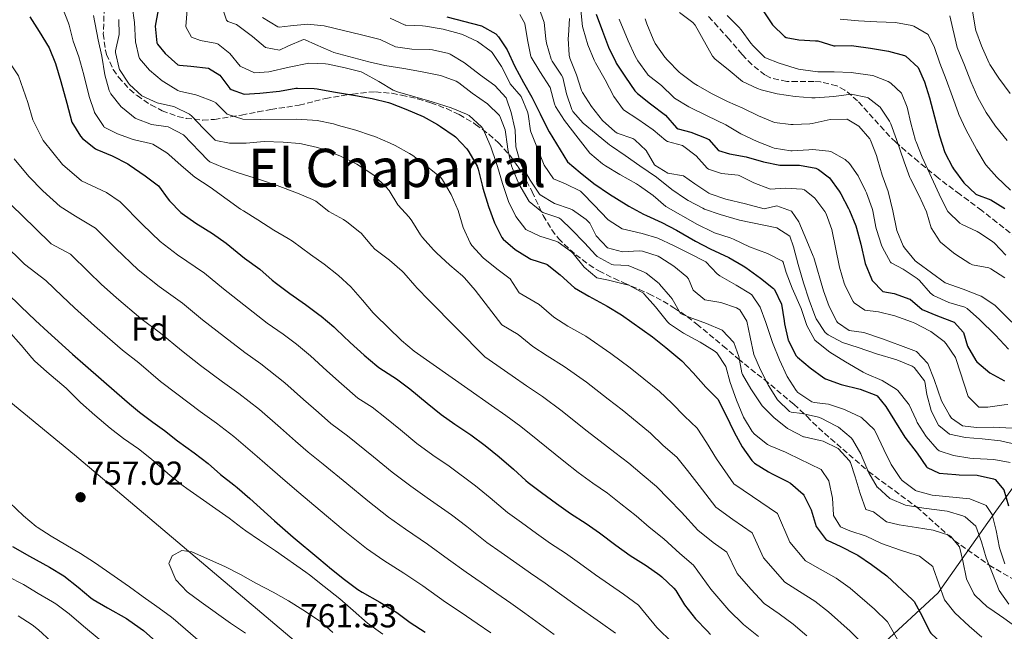
# Model space of a CAD drawing. Units: metres. Extents: x 631283 to 634737, y 4731993 to 4734372.
# Drawn here: x 633847 to 634144, y 4732196 to 4732380 of the extents above; entities that cross this region are included whole.
import ezdxf
from ezdxf.enums import TextEntityAlignment as Align

# ---------------------------------------------------------------- set-up
doc = ezdxf.new("R2010")
doc.units = ezdxf.units.M
doc.header["$MEASUREMENT"] = 0
doc.linetypes.add('DGN Style 3', pattern=[2.435891, 1.739922, -0.695969])
for name, color, linetype, lineweight in [('Cota de punto acotado terreno', 7, 'Continuous', 0), ('Curva de nivel directora', 30, 'Continuous', 30), ('Curva de nivel intermedia', 30, 'Continuous', 0), ('Etiqueta de zona arbolada', 92, 'Continuous', 0), ('Límite de Concejo', 7, 'Continuous', 0), ('Límite de municipio', 7, 'Continuous', 0), ('Punto acotado terreno (símbolo)', 7, 'Continuous', 0), ('Texto de Área (paraje) menor', 7, 'Continuous', 0), ('Zona arbolada', 92, 'DGN Style 3', 0)]:
    doc.layers.add(name, color=color, linetype=linetype, lineweight=lineweight)
doc.styles.add('Style-Arial', font='arial.ttf')

# ---------------------------------------------------------------- blocks, each defined once
blk = doc.blocks.new('5PATER')
at = {"layer": 'Punto acotado terreno (símbolo)', "linetype": 'Continuous', "lineweight": 0}
h = blk.add_hatch(color=51, dxfattribs=at)
edge = h.paths.add_edge_path()
edge.add_ellipse((0, 0), major_axis=(-0.11, -0.111), ratio=0.999422, start_angle=0, end_angle=360)

msp = doc.modelspace()

# ---------------------------------------------------------------- linework, layer by layer
at = {"layer": 'Curva de nivel directora', "color": 30, "linetype": 'Continuous', "lineweight": 30, "flags": 128}
for points, elevation in [([(633889.1, 4732382.77), (633888.18, 4732377.81), (633888.71, 4732372.85), (633888.9, 4732372.41), (633891.14, 4732369.58), (633894.95, 4732366.24), (633895.51, 4732366.1), (633898.89, 4732365.83), (633904.18, 4732365.24), (633907.62, 4732363.06), (633910.62, 4732359.07), (633911.01, 4732358.76), (633914.89, 4732357.4), (633919.69, 4732357.68), (633925.58, 4732358.29), (633930.5, 4732359.17), (633930.97, 4732359.23), (633935.97, 4732359.11), (633936.92, 4732358.97), (633941.83, 4732358.05), (633948.43, 4732356.97), (633953.45, 4732356.11), (633958.3, 4732354.9), (633958.91, 4732354.7), (633963.56, 4732352.88), (633968.73, 4732350.62), (633973.11, 4732348.21), (633973.97, 4732347.69), (633978.07, 4732344.83), (633978.45, 4732344.53), (633981.86, 4732340.88), (633982.49, 4732340.01), (633985, 4732335.67), (633985.28, 4732334.83), (633986.47, 4732329.98), (633986.71, 4732329.11), (633988.41, 4732323.55), (633990.16, 4732318.7), (633992.39, 4732314.23), (633992.79, 4732313.69), (633996.4, 4732310.58), (634000.68, 4732308), (634001.15, 4732307.75), (634005.89, 4732306.17), (634006.06, 4732306.07), (634010, 4732303), (634014.25, 4732299.1), (634018.55, 4732296.55), (634024.13, 4732293.56), (634028.42, 4732290.99), (634037.73, 4732284.36), (634041.72, 4732281.1), (634046.52, 4732277.07), (634050, 4732273.48), (634053.74, 4732269.23), (634057.28, 4732265.7), (634057.4, 4732265.53), (634059.71, 4732261.09), (634062.32, 4732255.66), (634064.65, 4732251.24), (634067.55, 4732247.09), (634068.39, 4732246.35), (634072.64, 4732243.71), (634073.69, 4732243.14), (634078.16, 4732240.91), (634079.26, 4732240.31), (634083, 4732237)], 700), ([(633850.51, 4732380.65), (633853.31, 4732376.25), (633856.32, 4732371.29), (633858.21, 4732366.66), (633859.76, 4732361.19), (633861.64, 4732354.72), (633863.12, 4732349), (633865.68, 4732344.72), (633866.29, 4732344.04), (633870.21, 4732340.92), (633870.61, 4732340.72), (633875.23, 4732338.82), (633879.9, 4732336.41), (633880.32, 4732336.16), (633885.13, 4732332.84), (633889.12, 4732329.74), (633892.11, 4732325.73), (633892.45, 4732325.32), (633895.93, 4732321.74), (633896.28, 4732321.46), (633900.36, 4732318.57), (633905.45, 4732315.42), (633909.53, 4732312.53), (633915.06, 4732308.02), (633919.65, 4732304.7), (633923.38, 4732301.38), (633924.62, 4732300.35), (633928.62, 4732297.35), (633933.36, 4732294.09), (633937.36, 4732291.09), (633938.05, 4732290.55), (633941.88, 4732287.33), (633942.59, 4732286.69), (633946.79, 4732282.66), (633951.05, 4732278.85), (633954.85, 4732275.6), (633955.42, 4732275.14), (633959.61, 4732272.42), (633960.72, 4732271.66), (633964.72, 4732268.66), (633969.95, 4732264.37), (633974.21, 4732260.94), (633978.31, 4732258.08), (633983.06, 4732254.85), (633987.37, 4732251.64), (633991.63, 4732248.26), (633995.94, 4732244.51), (633999.64, 4732241.14), (634000.37, 4732240.53), (634004.35, 4732237.51), (634008.83, 4732234.17), (634013.04, 4732231.12), (634017.73, 4732228.18), (634021.83, 4732225.31), (634026.74, 4732221.65), (634031, 4732218.55), (634035.81, 4732215.51), (634039.88, 4732212.61), (634040.51, 4732212.13), (634044.12, 4732208.68), (634044.71, 4732207.94), (634047.32, 4732203.67), (634050.67, 4732199.44), (634054.12, 4732195.82), (634055.21, 4732194.76)], 725), ([(633975.84, 4732380.64), (633986.26, 4732377.99), (633990.6, 4732375.51), (633991.4, 4732374.67), (633993.97, 4732370.69), (633996.37, 4732365.73), (633998.95, 4732360.88), (634001.46, 4732356.47), (634003.98, 4732351.46), (634006.12, 4732346.94), (634006.61, 4732346.06), (634012.13, 4732337.02), (634015.93, 4732333.77), (634020.1, 4732330.5), (634024.81, 4732327.33), (634029.78, 4732324.16), (634030.64, 4732323.63), (634035.04, 4732321.25), (634035.94, 4732320.81), (634040.52, 4732318.74), (634044.96, 4732316.44), (634050.68, 4732313.14), (634055.11, 4732310.83), (634060.67, 4732308.25), (634064.99, 4732305.74), (634065.8, 4732305.2), (634070.22, 4732301.99), (634074.11, 4732298.87), (634074.43, 4732298.56), (634076.56, 4732294.15), (634077.27, 4732289.2), (634077.44, 4732288.21), (634078.56, 4732283.33), (634078.6, 4732283.19), (634080.84, 4732278.71), (634081.33, 4732278.18), (634085.18, 4732274.99), (634089.21, 4732271.97), (634089.75, 4732271.65), (634094.45, 4732269.95), (634100.22, 4732268.56), (634104.9, 4732266.82), (634105.3, 4732266.55), (634107.87, 4732263.39), (634110.48, 4732259.12), (634113.61, 4732254.13), (634117.33, 4732249.33), (634120.1, 4732245.18), (634120.28, 4732244.97), (634123.94, 4732243.29), (634128.92, 4732242.86), (634129.94, 4732242.81), (634135.39, 4732242.66), (634140.26, 4732241.62), (634140.79, 4732241.36), (634143.42, 4732238.25), (634144.83, 4732233.45)], 675), ([(634020.75, 4732381.49), (634022.68, 4732376.31), (634024.54, 4732371.51), (634026.69, 4732367), (634026.84, 4732366.72), (634029.58, 4732362.47), (634032.45, 4732358.36), (634033.19, 4732357.62), (634037.09, 4732354.49), (634041.59, 4732351.04), (634044.92, 4732347.29), (634045.42, 4732346.95), (634049.24, 4732345.98), (634053.87, 4732344.09), (634054.64, 4732343.69), (634057.59, 4732340.43), (634060.92, 4732339.4), (634065.85, 4732338.53), (634071.13, 4732337.01), (634076.03, 4732336.02), (634076.25, 4732335.99), (634081.25, 4732336.02), (634081.93, 4732336), (634086.82, 4732335.06), (634087.6, 4732334.75), (634090.93, 4732332.19), (634093.9, 4732328.16), (634094.38, 4732327.35), (634096.7, 4732322.92), (634096.95, 4732322.39), (634098.86, 4732317.76), (634099.09, 4732317.05), (634100.37, 4732312.21), (634101.72, 4732306.42), (634103.55, 4732301.77), (634103.8, 4732301.29), (634107.03, 4732298.03), (634110.35, 4732297.38), (634115.07, 4732295.71), (634115.21, 4732295.64), (634118.82, 4732292.54), (634123.44, 4732290.63), (634128.48, 4732288.74), (634131.21, 4732285.63), (634132.42, 4732281.49), (634134.94, 4732277.18), (634135.26, 4732276.8), (634139.19, 4732273.54), (634143.54, 4732271.08)], 650), ([(634071.23, 4732382.14), (634073.8, 4732378.22), (634077.4, 4732374.73), (634077.95, 4732374.46), (634081.77, 4732373.7), (634086.77, 4732373.46), (634087.44, 4732373.39), (634092.25, 4732371.98), (634092.68, 4732371.92), (634097.68, 4732371.99), (634098.3, 4732371.93), (634103.26, 4732371.23), (634108.66, 4732370.37), (634113.47, 4732369.03), (634113.9, 4732368.85), (634117.57, 4732365.45), (634117.62, 4732365.36), (634119.53, 4732361.06), (634121.07, 4732356.3), (634124.03, 4732344.81), (634125.68, 4732339.85), (634127.9, 4732335.38), (634128.2, 4732334.89), (634131.31, 4732330.7), (634134.99, 4732327.31), (634135.14, 4732327.22), (634139.45, 4732325.59), (634143.7, 4732322.96)], 625), ([(633843.56, 4732297.56), (633847.77, 4732293.43), (633852.21, 4732289.26), (633855.89, 4732285.86), (633863.3, 4732279.15), (633867.19, 4732275.69), (633876.65, 4732267.46), (633880.44, 4732264.2), (633883.47, 4732261.65), (633887.49, 4732258.67), (633891.01, 4732256.15), (633894.93, 4732253.06), (633899.91, 4732249.46), (633904.11, 4732246.25), (633907.78, 4732242.85)], 750), ([(633907.78, 4732242.85), (633911.87, 4732239.75), (633912.85, 4732238.96), (633916.6, 4732235.65), (633924.03, 4732228.95), (633929.7, 4732224.05), (633937.35, 4732217.61), (633941.21, 4732214.43), (633945.08, 4732211.3), (633949.1, 4732208.33), (633950.43, 4732207.5), (633955.73, 4732204.45), (633960.86, 4732201.4), (633964.82, 4732198.35), (633969.31, 4732195.41)], 750), ([(634083, 4732237), (634083.24, 4732236.66), (634085.43, 4732232.25), (634086.97, 4732227.29), (634089.97, 4732223.26), (634090.25, 4732223.1), (634094.4, 4732221.19), (634098.86, 4732218.93), (634099.47, 4732218.58), (634103.63, 4732215.81), (634108.16, 4732212.38), (634115.91, 4732205.17), (634116.4, 4732204.65), (634118.8, 4732200.26), (634121.11, 4732195.52), (634121.38, 4732195.11), (634125.08, 4732191.75), (634129.58, 4732188.09), (634137.59, 4732181.31), (634138.1, 4732180.8), (634141.39, 4732177.03), (634145.42, 4732172.52)], 700), ([(633845.25, 4732221.24), (633850.38, 4732218.36), (633856.39, 4732215.05), (633860.65, 4732212.43), (633865.02, 4732208.95), (633868.86, 4732205.76), (633869.55, 4732205.25), (633873.88, 4732202.75), (633879.59, 4732199.54), (633883.69, 4732196.68), (633884.62, 4732195.95), (633888.37, 4732192.64)], 750)]:
    msp.add_lwpolyline(points, dxfattribs=dict(at, elevation=elevation))
at = {"layer": 'Curva de nivel intermedia', "color": 30, "linetype": 'Continuous', "lineweight": 0, "flags": 128}
for points, elevation in [([(633860.32, 4732383.39), (633862.11, 4732378.73), (633862.29, 4732378.16), (633863.55, 4732373.32), (633865.17, 4732368.58), (633866.72, 4732363.16), (633868.32, 4732356.68), (633869.92, 4732351.95), (633869.97, 4732351.83), (633872.68, 4732347.63), (633872.87, 4732347.47), (633876.8, 4732345.46), (633881.5, 4732343.76), (633881.93, 4732343.62), (633886.81, 4732342.53), (633887.44, 4732342.32), (633891.71, 4732339.72), (633892.24, 4732339.27), (633895.94, 4732335.91), (633900.11, 4732332.41), (633904.75, 4732329.42), (633909.77, 4732325.67), (633913.87, 4732322.81), (633914.74, 4732322.24), (633919.06, 4732319.57), (633923.86, 4732316.47), (633928.19, 4732313.97), (633929.48, 4732313.16), (633934.84, 4732309.13), (633938.99, 4732306.19), (633943.3, 4732302.82), (633946.96, 4732299.4), (633950.51, 4732295.36), (633953.73, 4732291.52), (633954.28, 4732290.95), (633962.21, 4732283.27), (633966.01, 4732280.02), (633982.15, 4732268.64), (633989.29, 4732263.7), (633993.6, 4732260.62), (633998.13, 4732257.32), (634003.25, 4732253.22), (634011.03, 4732246.88), (634015.41, 4732243.55), (634019.74, 4732240.31), (634024.19, 4732237.24)], 720), ([(633881.26, 4732383.95), (633881.96, 4732379), (633882.26, 4732373.15), (633883.35, 4732368.27), (633883.42, 4732368.14), (633886.42, 4732364.6), (633890.29, 4732361.44), (633890.74, 4732361.11), (633895, 4732358.5), (633895.49, 4732358.28), (633900.36, 4732357.16), (633901, 4732356.98), (633905.66, 4732355.18), (633906.4, 4732354.81), (633909.79, 4732351.38), (633914.54, 4732349.82), (633919.7, 4732349.71)], 705), ([(633908.01, 4732384.41), (633909.61, 4732379.69), (633909.98, 4732379.23), (633912.65, 4732378.31), (633917.46, 4732374.72), (633921.39, 4732371.45), (633925.59, 4732370.59), (633928.1, 4732371.85), (633932.81, 4732373.84), (633933.28, 4732373.71), (633936.39, 4732372.35), (633940.95, 4732370.3), (633941.9, 4732369.96), (633952.38, 4732367.14), (633957.25, 4732366.01), (633962.91, 4732365.09), (633967.98, 4732364.23), (633973.98, 4732363.04), (633978.68, 4732361.28), (633979.5, 4732360.75), (633983.47, 4732357.72), (633988.07, 4732354.44), (633991.69, 4732351), (633991.84, 4732350.79), (633993.43, 4732346.6), (633994.1, 4732341.64), (633994.26, 4732340.71), (633995.34, 4732335.83), (633995.58, 4732335.04), (633997.54, 4732330.44), (633997.82, 4732329.86), (634000.31, 4732325.53), (634000.61, 4732325.12), (634004.46, 4732321.93), (634004.76, 4732321.75), (634009.56, 4732320.19), (634010.11, 4732319.79), (634013.39, 4732316.63), (634017.32, 4732312.6), (634020.64, 4732308.88), (634021.04, 4732308.47), (634025.47, 4732306.15), (634025.95, 4732306.02), (634030.42, 4732305.76), (634035.06, 4732303.9), (634035.77, 4732303.47), (634039.7, 4732300.38), (634039.87, 4732300.21), (634043.12, 4732296.41), (634043.64, 4732295.74), (634046.13, 4732291.4), (634048.77, 4732290.24), (634053.96, 4732288.4), (634058.71, 4732286.33), (634062.2, 4732282.68), (634063.68, 4732278.43), (634064.58, 4732273.51), (634064.79, 4732272.98), (634067.29, 4732268.65)], 690), ([(634003.54, 4732383.47), (634005.13, 4732379), (634005.64, 4732374.03), (634005.85, 4732372.73), (634007.28, 4732367.94), (634007.55, 4732367.28), (634010.38, 4732363.14), (634010.72, 4732362.38), (634011.86, 4732357.51), (634013.47, 4732352.74), (634013.79, 4732352.13), (634016.9, 4732348.64), (634020.74, 4732345.44), (634024.78, 4732342.18), (634025.37, 4732341.73), (634029.51, 4732338.93), (634033.87, 4732335.85), (634038.91, 4732332.37), (634043.56, 4732328.67), (634047.66, 4732325.83), (634048.41, 4732325.35), (634052.84, 4732323.02), (634053.38, 4732322.8), (634058.1, 4732321.15), (634063.93, 4732319.5), (634075.15, 4732317.16), (634079.03, 4732314.61), (634080.13, 4732311.39), (634081.5, 4732306.1), (634083.14, 4732300.6), (634084.79, 4732295.42), (634086.54, 4732290.74), (634086.93, 4732289.8), (634089.69, 4732285.64), (634090.54, 4732284.9), (634094.85, 4732282.67), (634099.6, 4732281.13), (634105.11, 4732279.25), (634111.22, 4732277.46), (634115.79, 4732275.49), (634116.46, 4732275.07), (634119.56, 4732271.13), (634119.63, 4732270.88), (634120.24, 4732267.01), (634121.49, 4732262.17), (634123.75, 4732257.69), (634123.8, 4732257.63), (634127.07, 4732255.07), (634131.88, 4732253.99), (634136.89, 4732253.67), (634142.35, 4732253.08), (634147.2, 4732251.88)], 665), ([(633816.27, 4732380.84), (633821.3, 4732378.02), (633829.85, 4732376.16), (633838.5, 4732373.77), (633843.87, 4732367.76), (633847.09, 4732362.92), (633849.84, 4732354.84), (633851.34, 4732349.66), (633854.44, 4732343.45), (633860.34, 4732336.17), (633866.04, 4732331.26), (633873.48, 4732327.81), (633877.66, 4732324.96), (633884.4, 4732318.11), (633889.68, 4732313), (633894.86, 4732309.01), (633902.96, 4732303.52), (633908.74, 4732298.74), (633916.2, 4732292.84), (633921.88, 4732288.49)], 730), ([(633869.64, 4732381.05), (633871.06, 4732373.78), (633872.16, 4732368.82), (633872.99, 4732363.25), (633874.34, 4732358.45), (633874.8, 4732357.48), (633877.96, 4732353.61), (633878.3, 4732353.28), (633882.18, 4732350.14), (633882.39, 4732350.02), (633887.08, 4732348.28), (633892.03, 4732347.54), (633892.27, 4732347.47), (633896.72, 4732345.15), (633904, 4732337.48), (633904.56, 4732336.97), (633908.43, 4732335.39), (633913.15, 4732333.72), (633919.51, 4732331.7), (633924.81, 4732329.91), (633930.92, 4732327.63), (633935.52, 4732325.67), (633936.49, 4732325.18), (633940.38, 4732322.05), (633944.8, 4732319.62), (633945.82, 4732318.98), (633949.74, 4732315.87), (633950.08, 4732315.55), (633953.29, 4732311.7), (633954.24, 4732310.76), (633958.66, 4732307.39), (633962.44, 4732304.11), (633962.97, 4732303.58), (633966.24, 4732299.79), (633966.96, 4732299), (633970.45, 4732295.42), (633987.3, 4732278.28), (633995.53, 4732272.55), (633999.84, 4732269.6), (634004.63, 4732266.38)], 715), ([(633877.27, 4732379.85), (633877.38, 4732375.32), (633876.28, 4732370.43), (633876.25, 4732369.97), (633877.29, 4732365.1), (633877.4, 4732364.85), (633880.13, 4732360.67), (633880.46, 4732360.27), (633884.12, 4732356.86), (633888.81, 4732354.78), (633893.68, 4732353.64), (633894, 4732353.53), (633898.51, 4732351.33), (633899.19, 4732350.76), (633902.68, 4732347.06), (633906.25, 4732343.57), (633906.4, 4732343.46), (633910.55, 4732342.65), (633915.55, 4732342.65), (633920.96, 4732343.11), (633926.63, 4732342.95), (633931.61, 4732342.49), (633932.14, 4732342.42), (633937.02, 4732341.31), (633938.47, 4732340.85), (633943.15, 4732339.07), (633943.93, 4732338.73), (633948.84, 4732336.28), (633953.03, 4732333.57), (633953.98, 4732332.86), (633957.61, 4732329.42), (633958.51, 4732328.34), (633961.11, 4732324.06), (633964.52, 4732320.35), (633965.4, 4732319.29), (633967.98, 4732315.01), (633968.52, 4732314.28), (633971.82, 4732310.53), (633972.72, 4732309.65), (633976.77, 4732305.95), (633980.55, 4732302.68), (633981.14, 4732302.14), (633984.44, 4732298.39), (633992.45, 4732287.93), (633997.33, 4732285.03), (634001.77, 4732281.4), (634006.08, 4732278.58), (634011.13, 4732275.44), (634017.87, 4732270.66)], 710), ([(633897.74, 4732382.75), (633897.34, 4732377.76), (633897.37, 4732377.63), (633899.12, 4732374.58), (633901.79, 4732373.49), (633906.73, 4732372.64), (633907.14, 4732372.46), (633910.58, 4732369.63), (633913.76, 4732365.79), (633913.91, 4732365.66), (633918.01, 4732363.81), (633922.37, 4732364.09), (633928.48, 4732365.46), (633934.37, 4732366.73), (633939.36, 4732366.55), (633940.15, 4732366.41), (633945.28, 4732365.33), (633950.13, 4732364.09), (633950.73, 4732363.81), (633955.43, 4732361.15), (633959.75, 4732358.62), (633961.05, 4732358.05), (633971.42, 4732355.06), (633977.2, 4732353.27), (633981.8, 4732351.34), (633982.55, 4732350.94), (633986.28, 4732347.58), (633986.76, 4732346.8), (633988.85, 4732342.25), (633989.11, 4732341.51), (633990.73, 4732336.78), (633991.09, 4732335.63), (633992.57, 4732330.45), (633994.38, 4732325.11), (633996.62, 4732320.58), (633999.65, 4732316.6), (633999.79, 4732316.5), (634003.89, 4732314.6), (634008.67, 4732313.15), (634009.34, 4732312.86), (634013.36, 4732309.89), (634013.82, 4732309.43), (634017.21, 4732305.35), (634021.01, 4732302.09), (634024.47, 4732301.43), (634029.32, 4732300.23), (634030.58, 4732299.86), (634034.97, 4732297.44), (634035.33, 4732297.09), (634038.64, 4732293.34), (634042.28, 4732288.83), (634042.87, 4732288.21), (634047.07, 4732285.49), (634052.1, 4732282.77), (634056.31, 4732280.1), (634057.07, 4732279.51), (634059.75, 4732275.42), (634061.06, 4732270.6), (634062.98, 4732265.28), (634065.12, 4732260.11), (634067.71, 4732255.84)], 695), ([(633920.43, 4732380.49), (633925.07, 4732377.63), (633925.41, 4732377.59), (633928.9, 4732377.98), (633933.98, 4732378.42), (633938.95, 4732377.92), (633950.23, 4732375.23), (633955.85, 4732373.83), (633960.39, 4732371.6), (633965.35, 4732370.97), (633970.57, 4732370.81), (633971.57, 4732370.74), (633976.43, 4732369.59), (633976.86, 4732369.39), (633981.16, 4732366.83), (633986.03, 4732363.13), (633990.29, 4732359.98), (633993.69, 4732356.3), (633993.85, 4732356), (633995.22, 4732351.91), (633996.34, 4732347.04), (633996.43, 4732346.57), (633996.58, 4732341.57), (633998.06, 4732336.66), (633998.35, 4732336.05), (634000.92, 4732331.47), (634003.7, 4732327.32), (634003.93, 4732327.06), (634008.21, 4732324.46), (634013, 4732322.91), (634013.7, 4732322.6), (634017.77, 4732319.7), (634018.84, 4732318.52), (634020.75, 4732314.71), (634024.2, 4732311.08), (634028.72, 4732309.97), (634033.73, 4732310.23), (634034.67, 4732310.15), (634039.42, 4732308.61), (634039.9, 4732308.36), (634044.16, 4732305.58), (634048, 4732302.37), (634048.53, 4732301.83), (634049.96, 4732298.34), (634053.45, 4732295.51), (634058.25, 4732294.64), (634062.96, 4732293.07), (634063.99, 4732292.42), (634066.06, 4732289.09), (634067.05, 4732284.24), (634068.21, 4732279.01), (634070.17, 4732274.41), (634072.58, 4732269.71), (634075.32, 4732265.38), (634078.93, 4732261.89), (634079.42, 4732261.68), (634082.75, 4732261.31), (634087.6, 4732260.12)], 685), ([(633958.81, 4732380.21), (633963.38, 4732378.18), (633963.56, 4732378.15), (633968.55, 4732377.92), (633969.5, 4732377.83), (633974.79, 4732376.97), (633979.62, 4732375.66), (633980.58, 4732375.34), (633985.12, 4732373.25), (633989.2, 4732370.27), (633989.53, 4732369.9), (633992.31, 4732365.74), (633992.7, 4732365.05), (633994.95, 4732360.48), (633998.23, 4732356.66), (634000.12, 4732352.03), (634000.31, 4732351.32), (634001.01, 4732346.36), (634001.14, 4732346.03), (634005.19, 4732336.06), (634007.97, 4732331.9), (634011.53, 4732330.4), (634016.03, 4732328.16), (634016.66, 4732327.62), (634020.13, 4732324.03), (634024.42, 4732319.51), (634028.65, 4732316.85), (634034.57, 4732315.44), (634039.37, 4732314.05), (634044.06, 4732311.8), (634048.87, 4732309.41), (634053.32, 4732307.14), (634053.78, 4732306.91), (634057.22, 4732303.26), (634057.93, 4732302.72), (634062.9, 4732299.89), (634067.17, 4732297.3), (634067.6, 4732297.01)], 680), ([(633997.86, 4732381.37), (633999.29, 4732378.7), (634000.09, 4732373.76), (634001.16, 4732368.73), (634001.27, 4732368.5), (634003.85, 4732364.22), (634006.9, 4732359.35), (634008.24, 4732354.52), (634008.6, 4732353.68), (634011.25, 4732349.44), (634015.33, 4732344.09), (634018.88, 4732339.62), (634022.68, 4732336.37), (634023.63, 4732335.76), (634027.9, 4732333.16), (634032.87, 4732330.41), (634033.84, 4732329.83), (634037.94, 4732326.84), (634041.7, 4732323.54), (634051.26, 4732318.14), (634055.73, 4732315.9), (634056.34, 4732315.64), (634061.1, 4732314.1), (634062.07, 4732313.74), (634066.92, 4732311.45), (634072.33, 4732309.39), (634076.79, 4732307.12), (634077.02, 4732306.83), (634077.95, 4732303.67), (634079.74, 4732299), (634082.39, 4732292.88), (634084.14, 4732287.76), (634086.56, 4732283.38), (634087.1, 4732282.8), (634091.04, 4732279.73), (634095.78, 4732276.8), (634101.11, 4732273.74), (634102.06, 4732273.23), (634106.81, 4732271.22), (634111.04, 4732268.56), (634111.5, 4732268.17), (634114.65, 4732264.28), (634114.89, 4732263.87), (634116.97, 4732259.32), (634117.36, 4732258.58), (634119.99, 4732254.33), (634123.3, 4732250.5), (634123.97, 4732250.03), (634128.23, 4732248.62), (634133.16, 4732247.83), (634134.39, 4732247.7), (634140.34, 4732247.44), (634145.3, 4732246.52)], 670), ([(634012.73, 4732380.11), (634012.43, 4732375.07), (634012.41, 4732374.12), (634012.68, 4732369.13), (634012.91, 4732368.18), (634014.88, 4732363.22), (634016.39, 4732358.45), (634016.64, 4732357.87), (634019.4, 4732353.71), (634022.65, 4732349.49), (634026.4, 4732346.18), (634027.13, 4732345.68), (634031.85, 4732344), (634032.42, 4732343.67), (634035.81, 4732340.4), (634038.34, 4732336.09), (634038.44, 4732335.99), (634042.31, 4732333.65), (634047.06, 4732332.78), (634050.5, 4732330.39), (634054.63, 4732327.58), (634055.03, 4732327.34), (634059.78, 4732325.79), (634065.73, 4732324.42), (634071.29, 4732322.9), (634075.11, 4732323.78), (634079.53, 4732322.2), (634081.77, 4732318.99), (634084.18, 4732313.27), (634086.08, 4732308.64), (634086.21, 4732308.25), (634089.17, 4732298.17), (634090.84, 4732293.45), (634093.12, 4732288.92), (634093.33, 4732288.63), (634096.88, 4732286.24), (634101.3, 4732285.64), (634106.87, 4732283.74), (634112.32, 4732281.74), (634117.07, 4732279.89), (634120.53, 4732276.27), (634122.38, 4732271.53), (634124.62, 4732265.12), (634126.99, 4732260.75), (634127.63, 4732259.89), (634130.96, 4732257.5), (634135.17, 4732257.07), (634140.29, 4732257.13), (634145.86, 4732256.87)], 660), ([(634016.17, 4732382.71), (634016.72, 4732377.74), (634016.83, 4732377.09), (634018.26, 4732372.19), (634020.23, 4732367.59), (634020.61, 4732366.84), (634023.51, 4732361.67), (634026.14, 4732356.71), (634029.05, 4732352.64), (634033.3, 4732349.85), (634037.88, 4732346.64), (634041.73, 4732343.45), (634042.2, 4732343.1), (634046.78, 4732341.91)], 655), ([(634027.74, 4732379.91), (634030.4, 4732373.39), (634032.54, 4732368.87), (634033.3, 4732367.45), (634036.19, 4732363.37), (634036.47, 4732363.09), (634040.45, 4732359.99), (634043.99, 4732356.45), (634044.33, 4732356.17), (634048.61, 4732353.58), (634054.21, 4732350.9), (634059.73, 4732348.18), (634064.26, 4732345.46), (634069.17, 4732343.13), (634073.81, 4732341.29), (634074.36, 4732341.12), (634079.3, 4732340.32), (634079.7, 4732340.31), (634084.69, 4732340.66), (634085.81, 4732340.7), (634090.78, 4732340.25), (634091.32, 4732340.11), (634095.71, 4732337.72), (634097, 4732336.47), (634099.57, 4732332.82), (634101.74, 4732328.32), (634102.03, 4732327.64), (634103.79, 4732322.96), (634104, 4732322.24), (634104.89, 4732317.32), (634105.05, 4732316.63), (634106.59, 4732311.88), (634106.86, 4732311.18), (634109.31, 4732306.81), (634109.54, 4732306.6), (634113.14, 4732304.7), (634117.27, 4732301.87), (634118, 4732301.32), (634121.29, 4732297.53), (634122.26, 4732296.75), (634126.82, 4732294.69), (634131.67, 4732293.29)], 645), ([(634035.48, 4732380.07), (634035.98, 4732378.55), (634037.89, 4732373.94), (634038.56, 4732372.67), (634041.4, 4732368.56), (634042.22, 4732367.6), (634045.72, 4732364.03), (634046.26, 4732363.57), (634050.29, 4732360.6), (634051.29, 4732359.98), (634055.64, 4732357.52), (634060.24, 4732355.2), (634064.88, 4732353.19), (634069.63, 4732350.9), (634074.38, 4732348.89), (634079.34, 4732348.26), (634080, 4732348.25), (634084.99, 4732348.44), (634085.78, 4732348.53), (634091.17, 4732349.79), (634096.17, 4732349.87), (634096.25, 4732349.86), (634099.8, 4732347.74), (634103.05, 4732343.93), (634103.24, 4732343.54), (634105.07, 4732338.89), (634105.43, 4732337.77), (634106.82, 4732332.96), (634108.56, 4732328.06), (634109.98, 4732322.23), (634111.25, 4732316.34), (634113.13, 4732311.72), (634113.49, 4732311.11), (634116.7, 4732307.25), (634117.54, 4732306.59), (634121.63, 4732303.65), (634125.78, 4732300.6), (634131.13, 4732298.7), (634135.79, 4732296.9)], 640), ([(634045.88, 4732381.98), (634049.9, 4732378.94), (634050.53, 4732378.17), (634055.78, 4732368.84), (634056.6, 4732367.87), (634060.48, 4732364.77), (634064.74, 4732361.23), (634069.25, 4732359.09), (634070.36, 4732358.73), (634075.19, 4732357.44), (634080.62, 4732356.68), (634085.6, 4732356.26), (634086.67, 4732356.25), (634092.29, 4732356.7), (634097.47, 4732357.36), (634102.35, 4732356.34), (634102.6, 4732356.23), (634106.2, 4732353.45), (634109.01, 4732349.29), (634109.37, 4732348.44), (634111.12, 4732343.75), (634113.37, 4732336.99), (634115.15, 4732332.32), (634115.35, 4732331.87), (634117.92, 4732326.8), (634120.11, 4732322), (634121.54, 4732317.1), (634124.26, 4732312.91), (634124.38, 4732312.79), (634128.26, 4732309.65), (634128.97, 4732309.15), (634133.18, 4732306.45), (634133.94, 4732306.05), (634138.88, 4732305.1), (634139.5, 4732304.8), (634143.71, 4732302.1)], 635), ([(634060.16, 4732381.05), (634063.7, 4732377.53), (634064.36, 4732376.75), (634067.33, 4732372.73), (634067.97, 4732371.91), (634071.53, 4732368.39), (634071.69, 4732368.31), (634075.83, 4732366.74), (634080.58, 4732365.19), (634081.67, 4732364.89), (634086.62, 4732364.17), (634087.4, 4732364.14), (634092.4, 4732364.15), (634097.47, 4732363.88), (634098.2, 4732363.83), (634103.15, 4732363.13), (634103.98, 4732362.97), (634108.64, 4732361.2), (634109.44, 4732360.74), (634112.61, 4732357.64), (634114.31, 4732353.49), (634115.42, 4732348.62), (634116.86, 4732343.44), (634117, 4732343.03)], 630), ([(634094.13, 4732379.97), (634099.69, 4732379.44), (634105.2, 4732379.13), (634110.81, 4732378.97), (634115.72, 4732378.07), (634116.33, 4732377.89), (634120.58, 4732375.33), (634122.55, 4732371.47), (634124.15, 4732366.73), (634125.99, 4732361.76), (634127.98, 4732356.58), (634129.62, 4732351.86), (634129.84, 4732351.3), (634131.99, 4732346.78), (634135.21, 4732340.67), (634137.81, 4732336.4), (634137.99, 4732336.15), (634141.28, 4732332.37), (634145.4, 4732328.47)], 620), ([(634127.12, 4732381.01), (634129.32, 4732371.41), (634131.57, 4732366.07), (634133.48, 4732361.17), (634135.56, 4732356.37), (634138.03, 4732351.9), (634140.85, 4732347.78), (634144.37, 4732343.46)], 615), ([(634133.93, 4732382.48), (634134.73, 4732377.53), (634134.98, 4732376.59), (634136.69, 4732371.89), (634136.95, 4732371.25), (634139, 4732366.69), (634139.19, 4732366.35), (634141.91, 4732362.15), (634145.26, 4732357.63)], 610), ([(633919.7, 4732349.71), (633930.52, 4732349.84), (633935.51, 4732349.59), (633936.85, 4732349.41), (633941.75, 4732348.41), (633943.34, 4732348), (633948.52, 4732346.54), (633953.26, 4732344.95), (633954.25, 4732344.59), (633958.87, 4732342.66), (633960.31, 4732341.98), (633964.67, 4732339.54), (633965.66, 4732338.88), (633970.19, 4732335.45), (633974.04, 4732332.26), (633974.62, 4732331.64), (633977.14, 4732327.17), (633979.27, 4732322.32), (633980.81, 4732317.2), (633982.91, 4732312.67), (633983.43, 4732311.86), (633986.77, 4732308.13), (633990.92, 4732304.78), (633994.91, 4732301.76), (633997.59, 4732297.58), (634003.66, 4732294.02), (634008.01, 4732290.25), (634012.31, 4732287.56), (634017.63, 4732284.5), (634025.19, 4732279.37), (634031.05, 4732274.99), (634035.14, 4732271.71), (634039.83, 4732267.88), (634043.55, 4732264.42), (634047.35, 4732260.45), (634051.17, 4732256.89), (634053.97, 4732252.58), (634057.02, 4732247.63), (634062.14, 4732240.1), (634067.77, 4732236.25), (634075.34, 4732231.19), (634079.04, 4732222.57), (634083.74, 4732216.88), (634088.19, 4732214.44), (634092.98, 4732211.67), (634097.14, 4732208.66), (634104.5, 4732202.34), (634108.44, 4732198.54), (634113.21, 4732190.04)], 705), ([(634046.78, 4732341.91), (634050.88, 4732338.86), (634054.16, 4732335.09), (634054.59, 4732334.78), (634058.47, 4732333.47), (634063.45, 4732332.98), (634063.76, 4732332.88), (634068.23, 4732330.66), (634072.9, 4732328.86), (634073.15, 4732328.81), (634077.73, 4732329.04), (634082.71, 4732328.74), (634083.46, 4732328.55), (634086.57, 4732326.11), (634089.54, 4732322.08), (634089.9, 4732321.37), (634091.65, 4732316.68), (634093.97, 4732305.28), (634095.4, 4732300.5), (634095.78, 4732299.45), (634098.05, 4732295.02), (634098.4, 4732294.55), (634101.57, 4732292.32), (634105.72, 4732291.83), (634110.56, 4732290.62), (634115.57, 4732288.9), (634116.63, 4732288.47), (634121.05, 4732286.15), (634121.43, 4732285.91), (634125.4, 4732282.89), (634126.02, 4732282.27), (634128.85, 4732278.12), (634129.08, 4732277.47), (634132.7, 4732266.35), (634135.87, 4732263.2), (634138.55, 4732263.2), (634143.5, 4732263.86), (634144.6, 4732263.97)], 655), ([(634117, 4732343.03), (634118.81, 4732338.37), (634123.95, 4732327.28), (634126.14, 4732322.78), (634126.52, 4732322.05), (634130.15, 4732318.6), (634130.84, 4732318.18), (634135.36, 4732316.04), (634135.81, 4732315.79), (634139.95, 4732312.99), (634140.56, 4732312.52), (634143.99, 4732308.89)], 630), ([(633845.76, 4732337.9), (633850.19, 4732332.58), (633854.4, 4732328.3), (633859.55, 4732323.58), (633864.25, 4732320.67), (633870.19, 4732317.07), (633876.36, 4732310.9), (633883.08, 4732304.53), (633889.37, 4732299.44), (633896.38, 4732294.5), (633902.42, 4732289.47), (633909.02, 4732284.29), (633915.14, 4732279.63), (633919.98, 4732276.24), (633927.2, 4732270.51), (633932.82, 4732265.49), (633937.27, 4732261.57), (633941.04, 4732258.28)], 735), ([(633844.82, 4732324.12), (633852.12, 4732317.05), (633856.91, 4732312.35), (633862.71, 4732309.19), (633868.17, 4732303.85), (633871.9, 4732300.21), (633876.49, 4732296.07), (633883.87, 4732289.87), (633889.8, 4732285.49), (633896.11, 4732280.2), (633901.84, 4732275.75), (633908.41, 4732270.77), (633913.29, 4732267.31), (633919.5, 4732262.42), (633925.84, 4732256.91), (633930.38, 4732252.93), (633934.13, 4732249.62), (633938.7, 4732246.04), (633945.8, 4732240.18)], 740), ([(633842.5, 4732312.56), (633848.89, 4732306.23), (633855.24, 4732301.31), (633860.19, 4732296.55), (633863.89, 4732293.04), (633869.89, 4732287.61), (633873.83, 4732284.27), (633878.37, 4732280.31), (633883.23, 4732276.48), (633889.79, 4732270.92), (633894.67, 4732267.21), (633901.67, 4732261.91), (633906.6, 4732258.38), (633911.81, 4732254.34), (633918.86, 4732248.33), (633923.49, 4732244.29), (633927.22, 4732240.96), (633931.37, 4732237.49), (633937.75, 4732232.11)], 745), ([(634067.6, 4732297.01), (634070.06, 4732293.3), (634071.79, 4732288.61), (634073.84, 4732282.62), (634075.92, 4732277.38), (634078.27, 4732272.42), (634080.95, 4732268.22), (634081.45, 4732267.63), (634085.6, 4732264.81), (634086.3, 4732264.58), (634090.67, 4732264.05), (634095.42, 4732262.5), (634095.91, 4732262.31), (634100.4, 4732260.12), (634100.71, 4732259.92), (634104.35, 4732256.44), (634104.75, 4732255.73), (634107.27, 4732250.39), (634109.52, 4732245.86), (634112.27, 4732241.7), (634112.8, 4732241.07), (634116.82, 4732238.1), (634117, 4732238.02), (634121.82, 4732236.66), (634133.2, 4732235.54), (634137.84, 4732233.7), (634138.06, 4732233.53), (634139.87, 4732230.86), (634141.03, 4732226), (634142.12, 4732220.78), (634143.71, 4732216.04)], 680), ([(634135.79, 4732296.9), (634136.53, 4732296.59), (634140.71, 4732293.83), (634141.61, 4732292.99), (634145.82, 4732288.75)], 640), ([(634131.67, 4732293.29), (634132.36, 4732292.89), (634136.09, 4732289.56), (634140.83, 4732284.84), (634144.82, 4732280.64)], 645), ([(633921.88, 4732288.49), (633926.67, 4732285.16), (633930.71, 4732282.12), (633934.89, 4732278.6), (633939.81, 4732274.08), (633944.16, 4732270.21), (633949.14, 4732265.91), (633953.38, 4732263.12), (633957.71, 4732259.74), (633961.9, 4732256.31), (633966.84, 4732252.27), (633971.66, 4732248.72), (633976.53, 4732245.38), (633984.45, 4732239.5), (633988.93, 4732235.89), (633994.16, 4732231.51), (633998.31, 4732228.47), (634002.87, 4732225.14), (634007.06, 4732222.14), (634011.61, 4732219.19), (634015.79, 4732216.2), (634020.54, 4732212.69), (634028.97, 4732206.9), (634033.53, 4732203.61), (634038.99, 4732196.84), (634043.73, 4732192.23)], 730), ([(633956.63, 4732194.83), (633952.05, 4732198.14), (633947.73, 4732201.95), (633943.69, 4732205.44), (633938.99, 4732209.19), (633934.57, 4732212.68), (633933.46, 4732213.49), (633924.36, 4732219.91), (633919.58, 4732223.12), (633915.46, 4732225.95), (633914.36, 4732226.74), (633910.38, 4732229.76), (633897.65, 4732238.68), (633896.58, 4732239.47), (633892.68, 4732242.6), (633887.07, 4732247.51), (633883.18, 4732250.66), (633878.63, 4732253.77), (633874.66, 4732256.81), (633870.07, 4732260.73), (633865.76, 4732264.59), (633861.39, 4732268.89), (633855.63, 4732273.8), (633851.88, 4732277.11), (633851.09, 4732278), (633847.84, 4732281.8), (633843.96, 4732286.26)], 755), ([(634017.87, 4732270.66), (634024.38, 4732265.62), (634028.56, 4732262.33), (634033.13, 4732258.69), (634037.09, 4732255.36), (634040.97, 4732251.66), (634045.06, 4732248.08), (634048.23, 4732244.08), (634051.72, 4732239.6), (634056.73, 4732233.11), (634061.86, 4732229.35), (634067.68, 4732225.38), (634071.11, 4732217.84), (634077.52, 4732210.49), (634081.98, 4732207.68), (634086.5, 4732204.76), (634090.65, 4732201.52), (634097.19, 4732195.71), (634100.96, 4732191.92)], 710), ([(634067.29, 4732268.65), (634070.75, 4732263.61), (634074.22, 4732260.02), (634078.35, 4732256.78), (634078.72, 4732256.53), (634083.17, 4732254.25), (634083.31, 4732254.2), (634088.19, 4732253.13), (634089.04, 4732252.9), (634093.54, 4732250.74), (634097, 4732247.05), (634097.23, 4732246.53), (634098.65, 4732242.22), (634100.13, 4732237.21), (634101.83, 4732232.41), (634104.18, 4732231.71), (634108.06, 4732228.66), (634111.93, 4732227.79), (634117.11, 4732226.93), (634122.13, 4732226.17), (634126.87, 4732224.63), (634127.48, 4732224.27), (634130, 4732221.11), (634131.09, 4732216.92), (634132.19, 4732211.52), (634134.36, 4732207.01), (634134.77, 4732206.51), (634138.4, 4732203.06), (634139.14, 4732202.53), (634143.34, 4732199.65), (634147.65, 4732196.55)], 690), ([(634004.63, 4732266.38), (634010.56, 4732261.94), (634017.7, 4732256.25), (634021.99, 4732252.94), (634026.43, 4732249.5), (634030.64, 4732246.3), (634034.59, 4732242.88), (634038.96, 4732239.27), (634042.49, 4732235.57), (634046.41, 4732231.57), (634051.32, 4732226.12), (634055.95, 4732222.46), (634060.03, 4732219.56), (634063.18, 4732213.12), (634067.26, 4732208.41), (634071.3, 4732204.11), (634075.77, 4732200.92), (634080.01, 4732197.85), (634084.15, 4732194.38)], 715), ([(634087.6, 4732260.12), (634088.42, 4732259.84), (634092.88, 4732257.59), (634093.61, 4732257.13), (634097.46, 4732253.94), (634097.87, 4732253.42), (634100.37, 4732249.09), (634100.82, 4732248.14), (634102.79, 4732243.45), (634105.3, 4732239.13), (634105.36, 4732239.04), (634109.1, 4732235.72), (634113.78, 4732233.66), (634114.37, 4732233.54), (634119.31, 4732232.77), (634126.32, 4732231.87), (634131.09, 4732230.43), (634131.72, 4732230.14), (634134.95, 4732227.31), (634136.64, 4732222.62), (634138.08, 4732217.83), (634139.93, 4732213.05), (634142.01, 4732207.96), (634144.87, 4732203.86)], 685), ([(633941.04, 4732258.28), (633946.04, 4732254.58), (633953.85, 4732248.24), (633959.47, 4732243.61), (633965.02, 4732239.37), (633970, 4732235.91), (633977.27, 4732230.74), (633981.91, 4732227.27), (633987.94, 4732222.48), (633992.26, 4732219.44), (633996.9, 4732216.11), (634001.08, 4732213.16), (634005.49, 4732210.2), (634009.76, 4732207.09), (634014.34, 4732203.73), (634022.13, 4732198.3), (634026.56, 4732195.09)], 735), ([(634067.71, 4732255.84), (634068.4, 4732255.04), (634072.34, 4732251.93), (634073.1, 4732251.56), (634077.7, 4732249.59), (634078.5, 4732249.22), (634088.49, 4732244.38), (634090.73, 4732240.95), (634091.89, 4732235.77), (634092.13, 4732230.78), (634092.17, 4732230.59), (634094.3, 4732227.1), (634097.03, 4732225.96), (634101.94, 4732224.33), (634106.58, 4732222.16), (634112.26, 4732220.1), (634117.04, 4732218.65), (634118.04, 4732218.31), (634121.99, 4732215.17), (634122.14, 4732214.82), (634125.54, 4732205.18), (634128.68, 4732201.3), (634132.93, 4732197.26), (634136.73, 4732193.94)], 695), ([(633945.8, 4732240.18), (633952.09, 4732234.94), (633958.37, 4732230.01), (633963.48, 4732226.44), (633970.09, 4732221.97), (633976.37, 4732217.3), (633981.73, 4732213.46), (633986.22, 4732210.4), (633990.93, 4732207.08), (633995.1, 4732204.18), (633999.37, 4732201.2), (634003.73, 4732197.97), (634008.14, 4732194.77)], 740), ([(634024.19, 4732237.24), (634028.21, 4732234.09), (634032.85, 4732230.46), (634036.74, 4732227.06), (634041.11, 4732223.54), (634045.91, 4732219.12), (634050.03, 4732215.57), (634055.25, 4732208.4), (634060.69, 4732202.11), (634065.07, 4732197.72), (634069.56, 4732194.17)], 720), ([(633844.34, 4732234.47), (633848.55, 4732230.5), (633852.36, 4732227.26), (633852.7, 4732227.01), (633856.91, 4732224.32), (633865.75, 4732219.07), (633869.97, 4732216.4), (633880.49, 4732209.06), (633884.52, 4732206.11), (633888.68, 4732203.19), (633892.71, 4732200.23), (633893.54, 4732199.54), (633902.5, 4732191.81)], 755), ([(633937.75, 4732232.11), (633944.72, 4732226.28), (633951.73, 4732220.66), (633956.96, 4732216.97), (633962.91, 4732213.21), (633968.61, 4732209.35), (633975.52, 4732204.43), (633980.17, 4732201.36), (633984.96, 4732198.05), (633989.12, 4732195.2)], 745), ([(633941.62, 4732195.32), (633937.88, 4732198.64), (633932.53, 4732202.13), (633928.27, 4732204.84), (633923.69, 4732207.51), (633918.39, 4732210.23), (633913.86, 4732212.84), (633909.33, 4732215.07), (633899.18, 4732219.63), (633896.18, 4732220.01), (633893.24, 4732218.42), (633892.31, 4732216.13), (633892.35, 4732215.87), (633894.43, 4732211.23), (633897.83, 4732207.57), (633902.04, 4732204.47), (633910.83, 4732198.16), (633915.31, 4732195.11)], 760), ([(633843.88, 4732212.23), (633848.58, 4732209.79), (633852.94, 4732207.07), (633857.28, 4732204.58), (633858.3, 4732203.97), (633862.31, 4732200.99), (633866.6, 4732197.22), (633871.29, 4732193.36), (633874.81, 4732189.79), (633875.61, 4732188.84), (633878.41, 4732184.68), (633879.06, 4732183.88), (633886.27, 4732175.76), (633889.49, 4732171.35), (633892.72, 4732167.05), (633895.89, 4732162.42), (633898.1, 4732157.94), (633898.35, 4732157.35), (633899.9, 4732152.59), (633899.94, 4732152.39), (633899.51, 4732148.03), (633897.38, 4732143.48)], 745), ([(633847.01, 4732200.38), (633851.16, 4732197.6), (633853.08, 4732196.14), (633856.79, 4732192.78)], 740)]:
    msp.add_lwpolyline(points, dxfattribs=dict(at, elevation=elevation))
at = {"layer": 'Límite de Concejo', "color": 7, "linetype": 'Continuous', "lineweight": 0}
msp.add_polyline3d([(634019.34, 4732115.17, 765.43), (634036.86, 4732131.22, 755.01), (634057.33, 4732146.7, 740.8), (634075.6, 4732163.78, 729.09), (634086.29, 4732173.31, 721.42), (634106.32, 4732191.19, 707.79), (634123.6, 4732207.23, 695.65), (634140.93, 4732231.91, 678.68), (634162.21, 4732261.14, 651.56)], dxfattribs=at)
at = {"layer": 'Límite de municipio', "color": 7, "linetype": 'Continuous', "lineweight": 0}
msp.add_polyline3d([(634019.34, 4732115.17, 765.43), (634016.32, 4732121.97, 764.51), (633964.99, 4732158.96, 766.49), (633959.72, 4732163.73, 765.82), (633938.43, 4732185.82, 761.21), (633863.87, 4732248.77, 756.01), (633757.11, 4732336.59, 761.55), (633680.5, 4732389.93, 764.08), (633558.92, 4732473.39, 765.76), (633408.63, 4732590.22, 770.26), (633252.02, 4732715.98, 766.22)], dxfattribs=at)
at = {"layer": 'Zona arbolada', "color": 92, "linetype": 'DGN Style 3', "lineweight": 0}
for points in [[(633872.87, 4732383.44, 710.7), (633872.56, 4732375.58, 711.21), (633873.19, 4732370.65, 711.68), (633873.55, 4732369.36, 711.72), (633875.58, 4732364.81, 711.72), (633877.16, 4732362.5, 711.72), (633880.53, 4732358.79, 711.72), (633882.73, 4732356.95, 711.72), (633886.88, 4732354.15, 711.72), (633890.27, 4732352.38, 711.72), (633894.98, 4732350.64, 711.72), (633897.47, 4732350.1, 711.72), (633902.46, 4732349.59, 711.46), (633905.98, 4732349.79, 711.21), (633910.93, 4732350.55, 711.25), (633914.16, 4732351.11, 711.21), (633919.03, 4732352.02, 710.62), (633922.99, 4732352.76, 709.68), (633927.75, 4732353.49, 708.28), (633931.5, 4732354.08, 707.12), (633936.11, 4732355.25, 705.59), (633939.35, 4732356.06, 704.56), (633944.12, 4732356.88, 703.32), (633947.53, 4732357.38, 702.52), (633952.38, 4732357.94, 701.41), (633954.4, 4732358.05, 700.99), (633959.32, 4732357.64, 700.2), (633962.25, 4732357.08, 699.96), (633967.12, 4732355.97, 699.95), (633971.09, 4732354.81, 699.96), (633975.77, 4732353.02, 699.79), (633979.61, 4732351.22, 699.45), (633983.85, 4732348.73, 698.56), (633984.52, 4732348.28, 698.43), (633988.49, 4732345.33, 697.75), (633991.4, 4732342.73, 697.41), (633994.79, 4732339.03, 697.3), (633997.31, 4732335.54, 697.41), (633999.86, 4732331.25, 697.71), (634001.57, 4732328.02, 697.92), (634003.63, 4732323.47, 698), (634004.86, 4732320.83, 697.92), (634007.43, 4732316.56, 697.41), (634009.45, 4732313.97, 696.9), (634012.92, 4732310.54, 695.78), (634014.7, 4732309.07, 695.36), (634018.64, 4732306, 694.96), (634021.58, 4732304.17, 694.85), (634026.07, 4732301.96, 694.85), (634029.11, 4732300.58, 694.85), (634033.7, 4732298.62, 694.76), (634036.64, 4732297.32, 694.34), (634040.98, 4732295.05, 693.2), (634044.18, 4732293.08, 692.29), (634048.2, 4732290.37, 691.07), (634051.06, 4732288.18, 690.25), (634058.92, 4732281.65, 688.2), (634062.71, 4732278.41, 687.81), (634063.51, 4732277.73, 687.69), (634067.28, 4732274.6, 686.69), (634071.4, 4732271.45, 686.19), (634080.22, 4732264.02, 685.13), (634084.16, 4732260.42, 684.11), (634087.63, 4732256.93, 683.28), (634102.64, 4732243.81, 685), (634117.2, 4732233.1, 685), (634128.48, 4732223.01, 690), (634138.96, 4732215.57, 685), (634146.4, 4732211.3, 680)], [(633872.87, 4732383.44, 710.7), (633872.56, 4732375.58, 711.21), (633873.19, 4732370.65, 711.68), (633873.55, 4732369.36, 711.72), (633875.58, 4732364.81, 711.72), (633877.16, 4732362.5, 711.72), (633880.53, 4732358.79, 711.72), (633882.73, 4732356.95, 711.72), (633886.88, 4732354.15, 711.72), (633890.27, 4732352.38, 711.72), (633894.98, 4732350.64, 711.72), (633897.47, 4732350.1, 711.72), (633902.46, 4732349.59, 711.46), (633905.98, 4732349.79, 711.21), (633910.93, 4732350.55, 711.25), (633914.16, 4732351.11, 711.21), (633919.03, 4732352.02, 710.62), (633922.99, 4732352.76, 709.68)], [(634147.22, 4732314.2, 628.38), (634141.32, 4732318.77, 627.87), (634136.74, 4732322.36, 627.87), (634132.73, 4732325.37, 628.09), (634130.18, 4732327.26, 628.38), (634126.28, 4732330.14, 629.64), (634123.63, 4732332.16, 630.42), (634119.79, 4732335.33, 630.86), (634117.73, 4732337.06, 630.94), (634113.9, 4732340.26, 630.94), (634110.85, 4732342.94, 630.94), (634107.35, 4732346.51, 630.94), (634099.38, 4732355.35, 630.94), (634095.6, 4732358.61, 630.94), (634093.15, 4732359.92, 630.94), (634088.26, 4732361.05, 630.94), (634086.27, 4732361.22, 630.94), (634081.27, 4732361.16, 630.94), (634078.09, 4732361.21, 630.94), (634073.22, 4732362.28, 630.94), (634071.55, 4732363.16, 630.94), (634067.58, 4732366.3, 631.13), (634064.66, 4732369.36, 631.45), (634060.73, 4732373.94, 631.96), (634057.41, 4732377.67, 632.26), (634054.17, 4732381.13, 632.47)], [(634147.22, 4732314.2, 628.38), (634141.32, 4732318.77, 627.87), (634136.74, 4732322.36, 627.87), (634132.73, 4732325.37, 628.09), (634130.18, 4732327.26, 628.38), (634126.28, 4732330.14, 629.64), (634123.63, 4732332.16, 630.42), (634119.79, 4732335.33, 630.86), (634117.73, 4732337.06, 630.94), (634113.9, 4732340.26, 630.94), (634110.85, 4732342.94, 630.94), (634107.35, 4732346.51, 630.94), (634099.38, 4732355.35, 630.94), (634095.6, 4732358.61, 630.94), (634093.15, 4732359.92, 630.94), (634088.26, 4732361.05, 630.94), (634086.27, 4732361.22, 630.94), (634081.27, 4732361.16, 630.94), (634078.09, 4732361.21, 630.94), (634073.22, 4732362.28, 630.94), (634071.55, 4732363.16, 630.94), (634067.58, 4732366.3, 631.13), (634064.66, 4732369.36, 631.45), (634060.73, 4732373.94, 631.96), (634057.41, 4732377.67, 632.26), (634054.17, 4732381.13, 632.47)], [(633922.99, 4732352.76, 709.68), (633927.75, 4732353.49, 708.28), (633931.5, 4732354.08, 707.12), (633936.11, 4732355.25, 705.59), (633939.35, 4732356.06, 704.56), (633944.12, 4732356.88, 703.32), (633947.53, 4732357.38, 702.52), (633952.38, 4732357.94, 701.41), (633954.4, 4732358.05, 700.99), (633959.32, 4732357.64, 700.2), (633962.25, 4732357.08, 699.96), (633967.12, 4732355.97, 699.95), (633971.09, 4732354.81, 699.96), (633975.77, 4732353.02, 699.79), (633979.61, 4732351.22, 699.45), (633983.85, 4732348.73, 698.56), (633984.52, 4732348.28, 698.43), (633988.49, 4732345.33, 697.75), (633991.4, 4732342.73, 697.41), (633994.79, 4732339.03, 697.3), (633997.31, 4732335.54, 697.41), (633999.86, 4732331.25, 697.71), (634001.57, 4732328.02, 697.92), (634003.63, 4732323.47, 698), (634004.86, 4732320.83, 697.92), (634007.43, 4732316.56, 697.41), (634009.45, 4732313.97, 696.9), (634012.92, 4732310.54, 695.78), (634014.7, 4732309.07, 695.36), (634018.64, 4732306, 694.96), (634021.58, 4732304.17, 694.85), (634026.07, 4732301.96, 694.85), (634029.11, 4732300.58, 694.85), (634033.7, 4732298.62, 694.76), (634036.64, 4732297.32, 694.34), (634040.98, 4732295.05, 693.2), (634044.18, 4732293.08, 692.29), (634048.2, 4732290.37, 691.07), (634051.06, 4732288.18, 690.25), (634058.92, 4732281.65, 688.2), (634062.71, 4732278.41, 687.81), (634063.51, 4732277.73, 687.69), (634067.28, 4732274.6, 686.69), (634071.4, 4732271.45, 686.19), (634080.22, 4732264.02, 685.13), (634084.16, 4732260.42, 684.11), (634087.63, 4732256.93, 683.28), (634102.64, 4732243.81, 685), (634117.2, 4732233.1, 685), (634128.48, 4732223.01, 690), (634138.96, 4732215.57, 685), (634146.4, 4732211.3, 680)]]:
    msp.add_polyline3d(points, dxfattribs=at)

# ---------------------------------------------------------------- block references
at = {"layer": 'Punto acotado terreno (símbolo)', "color": 7, "linetype": 'Continuous', "lineweight": 0, "xscale": 10, "yscale": 10, "zscale": 10}
msp.add_blockref('5PATER', (633865.72, 4732236.04, 757.02), dxfattribs=at)

# ---------------------------------------------------------------- texts
at = {"layer": 'Cota de punto acotado terreno', "color": 7, "linetype": 'Continuous', "lineweight": 0, "style": 'Style-Arial'}
for s, p in [('757.02', (633867.52, 4732239.79, 757.02)), ('761.53', (633931.77, 4732196.87, 761.53))]:
    msp.add_text(s, height=7, dxfattribs=at).set_placement(p)
at = {"layer": 'Etiqueta de zona arbolada', "color": 92, "linetype": 'Continuous', "lineweight": 0, "style": 'Style-Arial'}
msp.add_text('Fd', height=7, dxfattribs=at).set_placement((633886.56, 4732286.73, 740.8), align=Align.MIDDLE_CENTER)
at = {"layer": 'Texto de Área (paraje) menor', "color": 7, "linetype": 'Continuous', "lineweight": 0, "style": 'Style-Arial'}
msp.add_text('El Chaparral', height=11.5, dxfattribs=at).set_placement((633960.93, 4732335.19, 712.07), align=Align.MIDDLE_CENTER)

doc.saveas('drawing.dxf')
